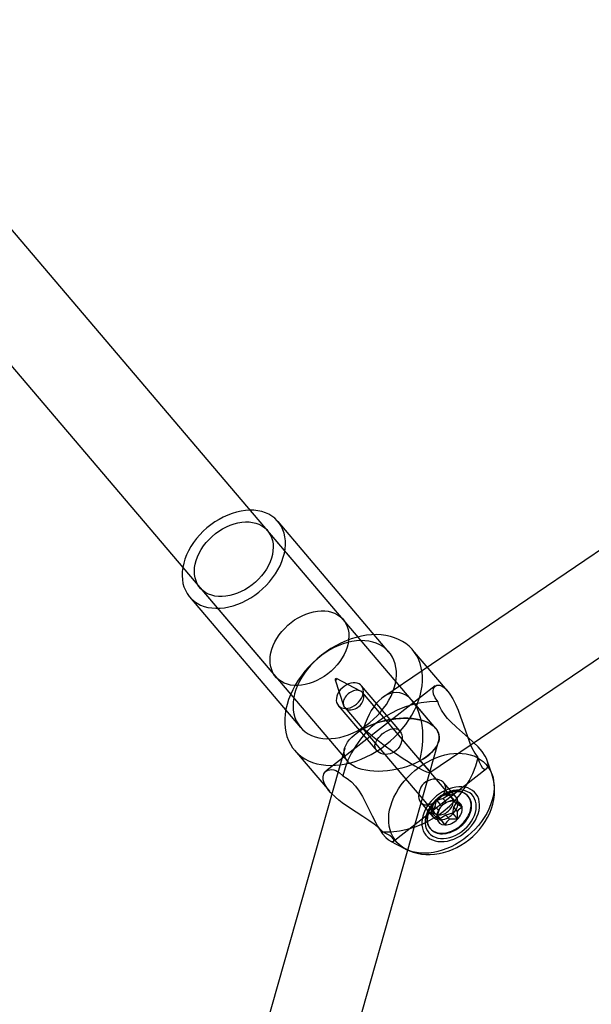
# Model space of a CAD drawing. Units: millimetres. Extents: x -67 to 22342, y 783 to 34057.
# Drawn here: x 11358 to 11461, y 14755 to 14933 of the extents above; entities that cross this region are included whole.
import ezdxf

# ---------------------------------------------------------------- set-up
doc = ezdxf.new("R2010")
doc.units = ezdxf.units.MM

msp = doc.modelspace()

# ---------------------------------------------------------------- linework, layer by layer
at = {"color": 7, "linetype": 'Continuous'}
for p, q in [((11432.81, 14805.147), (11323.807, 14933.212)), ((11594.808, 14926.916), (11423.407, 14810.869)), ((11312.114, 14922.264), (11416.859, 14799.202)), ((11431.709, 14797.167), (11604.673, 14914.272)), ((11424.35, 14818.944), (11404.285, 14842.517)), ((11416.062, 14824.824), (11402.381, 14840.897)), ((11390.197, 14830.527), (11403.878, 14814.453)), ((11388.293, 14828.906), (11408.358, 14805.332)), ((11434.903, 14811.944), (11428.611, 14819.337)), ((11432.705, 14812.812), (11412.95, 14797.4)), ((11414.629, 14813.943), (11416.143, 14809.276)), ((11419.212, 14811.889), (11414.848, 14814.129)), ((11426.318, 14804.674), (11419.36, 14812.849)), ((11435.692, 14792.658), (11419.549, 14811.624)), ((11415.172, 14809.284), (11422.128, 14801.111)), ((11432.81, 14805.147), (11428.533, 14810.172)), ((11416.351, 14808.902), (11432.494, 14789.935)), ((11384.028, 14629.055), (11433.324, 14802.786)), ((11431.743, 14797.215), (11433.324, 14802.786)), ((11416.345, 14801.563), (11368.505, 14632.961)), ((11407.289, 14801.188), (11413.581, 14793.796)), ((11443, 14796.733), (11442.115, 14799.328)), ((11425.184, 14784.749), (11442, 14797.868)), ((11436.484, 14792.731), (11434.293, 14795.305)), ((11434.104, 14792.473), (11435.215, 14793.168)), ((11435.215, 14793.168), (11436.127, 14792.097)), ((11435.215, 14793.168), (11435.76, 14792.399)), ((11430.105, 14791.74), (11432.296, 14789.166)), ((11432.711, 14791.05), (11432.927, 14792.156)), ((11432.927, 14792.156), (11434.104, 14792.473)), ((11432.927, 14792.156), (11433.839, 14791.084)), ((11434.104, 14792.473), (11434.743, 14791.723)), ((11435.76, 14792.399), (11436.399, 14791.649)), ((11435.76, 14792.399), (11436.655, 14791.988)), ((11436.655, 14791.988), (11436.023, 14790.9)), ((11436.655, 14791.988), (11437.568, 14790.916)), ((11438.706, 14792.82), (11438.615, 14792.927)), ((11432.078, 14789.963), (11432.711, 14791.05)), ((11432.974, 14789.551), (11432.078, 14789.963)), ((11432.078, 14789.963), (11432.99, 14788.891)), ((11432.711, 14791.05), (11433.349, 14790.3)), ((11433.519, 14788.782), (11432.974, 14789.551)), ((11432.974, 14789.551), (11433.612, 14788.801)), ((11434.63, 14789.477), (11433.519, 14788.782)), ((11435.807, 14789.794), (11434.63, 14789.477)), ((11434.63, 14789.477), (11435.268, 14788.727)), ((11436.023, 14790.9), (11435.807, 14789.794)), ((11435.807, 14789.794), (11436.719, 14788.723)), ((11436.023, 14790.9), (11436.661, 14790.15)), ((11433.519, 14788.782), (11434.431, 14787.71)), ((11431.761, 14787.094), (11431.852, 14786.987)), ((11424.528, 14784.85), (11427.303, 14783.373))]:
    msp.add_line(p, q, dxfattribs=at)
at = {"color": 7, "linetype": 'Continuous', "flags": 128}
for points in [[(11404.56, 14842.165), (11404.156, 14842.663), (11403.693, 14843.111), (11403.176, 14843.503), (11402.607, 14843.838), (11401.992, 14844.113), (11401.335, 14844.325), (11400.64, 14844.474), (11399.913, 14844.558), (11399.159, 14844.576), (11398.384, 14844.529), (11397.593, 14844.416), (11396.793, 14844.239), (11395.989, 14843.999), (11395.187, 14843.698), (11394.393, 14843.337), (11393.614, 14842.92), (11392.854, 14842.449), (11392.12, 14841.929), (11391.416, 14841.363), (11390.749, 14840.755), (11390.122, 14840.109), (11389.542, 14839.431), (11389.011, 14838.725), (11388.534, 14837.997), (11388.114, 14837.253), (11387.755, 14836.496), (11387.46, 14835.734), (11387.229, 14834.972), (11387.066, 14834.215), (11386.971, 14833.47), (11386.945, 14832.741), (11386.988, 14832.033), (11387.1, 14831.354), (11387.28, 14830.706), (11387.526, 14830.096), (11387.838, 14829.527), (11388.212, 14829.003), (11388.646, 14828.53), (11389.137, 14828.11), (11389.68, 14827.746), (11390.273, 14827.441), (11390.909, 14827.197), (11391.586, 14827.016), (11392.298, 14826.9), (11393.039, 14826.849), (11393.804, 14826.863), (11394.588, 14826.943), (11395.384, 14827.088), (11396.187, 14827.297), (11396.99, 14827.568), (11397.789, 14827.899), (11398.576, 14828.288), (11399.347, 14828.732), (11400.094, 14829.228), (11400.814, 14829.772), (11401.5, 14830.36), (11402.148, 14830.987), (11402.752, 14831.65), (11403.308, 14832.342), (11403.812, 14833.06), (11404.261, 14833.797), (11404.651, 14834.548), (11404.978, 14835.308), (11405.242, 14836.071), (11405.439, 14836.831), (11405.568, 14837.583), (11405.629, 14838.321), (11405.62, 14839.04), (11405.542, 14839.734), (11405.396, 14840.398), (11405.183, 14841.028), (11404.903, 14841.618), (11404.56, 14842.165)], [(11389.987, 14830.795), (11389.692, 14831.273), (11389.462, 14831.794), (11389.297, 14832.352), (11389.199, 14832.942), (11389.169, 14833.56), (11389.208, 14834.198), (11389.316, 14834.85), (11389.49, 14835.511), (11389.73, 14836.174), (11390.033, 14836.832), (11390.396, 14837.48), (11390.816, 14838.11), (11391.289, 14838.717), (11391.81, 14839.296), (11392.374, 14839.84), (11392.976, 14840.344), (11393.61, 14840.804), (11394.269, 14841.214), (11394.948, 14841.572), (11395.64, 14841.873), (11396.338, 14842.115), (11397.035, 14842.295), (11397.726, 14842.412), (11398.402, 14842.464), (11399.059, 14842.451), (11399.688, 14842.373), (11400.285, 14842.231), (11400.843, 14842.027), (11401.358, 14841.761), (11401.823, 14841.437), (11402.236, 14841.059), (11402.591, 14840.628), (11402.885, 14840.15), (11403.116, 14839.63), (11403.281, 14839.072), (11403.379, 14838.481), (11403.408, 14837.864), (11403.369, 14837.226), (11403.262, 14836.573), (11403.088, 14835.913), (11402.848, 14835.25), (11402.545, 14834.592), (11402.181, 14833.944), (11401.761, 14833.314), (11401.288, 14832.706), (11400.768, 14832.128), (11400.203, 14831.584), (11399.602, 14831.079), (11398.968, 14830.62), (11398.309, 14830.209), (11397.63, 14829.852), (11396.938, 14829.551), (11396.24, 14829.309), (11395.542, 14829.129), (11394.852, 14829.012), (11394.175, 14828.96), (11393.519, 14828.973), (11392.889, 14829.05), (11392.293, 14829.192), (11391.734, 14829.397), (11391.22, 14829.662), (11390.754, 14829.986), (11390.342, 14830.365), (11389.987, 14830.795)], [(11403.668, 14814.722), (11403.373, 14815.2), (11403.142, 14815.721), (11402.977, 14816.279), (11402.88, 14816.869), (11402.85, 14817.487), (11402.889, 14818.124), (11402.996, 14818.777), (11403.171, 14819.438), (11403.411, 14820.101), (11403.714, 14820.759), (11404.077, 14821.406), (11404.497, 14822.037), (11404.97, 14822.644), (11405.491, 14823.223), (11406.055, 14823.767), (11406.657, 14824.271), (11407.29, 14824.731), (11407.95, 14825.141), (11408.629, 14825.499), (11409.321, 14825.8), (11410.019, 14826.042), (11410.716, 14826.222), (11411.407, 14826.338), (11412.083, 14826.391), (11412.739, 14826.378), (11413.369, 14826.3), (11413.966, 14826.158), (11414.524, 14825.954), (11415.039, 14825.688), (11415.504, 14825.364), (11415.917, 14824.985), (11416.272, 14824.555), (11416.566, 14824.077), (11416.797, 14823.557), (11416.962, 14822.999), (11417.06, 14822.408), (11417.089, 14821.791), (11417.05, 14821.153), (11416.943, 14820.5), (11416.768, 14819.84), (11416.528, 14819.177), (11416.225, 14818.518), (11415.862, 14817.871), (11415.442, 14817.24), (11414.969, 14816.633), (11414.448, 14816.055), (11413.884, 14815.511), (11413.282, 14815.006), (11412.649, 14814.547), (11411.989, 14814.136), (11411.31, 14813.779), (11410.619, 14813.478), (11409.921, 14813.236), (11409.223, 14813.056), (11408.533, 14812.939), (11407.856, 14812.887), (11407.2, 14812.9), (11406.57, 14812.977), (11405.973, 14813.119), (11405.415, 14813.324), (11404.901, 14813.589), (11404.435, 14813.913), (11404.023, 14814.292), (11403.668, 14814.722)], [(11428.979, 14818.866), (11428.514, 14819.448), (11427.991, 14819.979), (11427.412, 14820.455), (11426.78, 14820.874), (11426.098, 14821.233), (11425.371, 14821.532), (11424.602, 14821.767), (11423.796, 14821.938), (11422.958, 14822.044), (11422.091, 14822.083), (11421.201, 14822.057), (11420.293, 14821.965), (11419.372, 14821.807), (11418.443, 14821.585), (11417.512, 14821.299), (11416.582, 14820.952), (11415.661, 14820.545), (11414.752, 14820.081), (11413.861, 14819.561), (11412.993, 14818.99), (11412.152, 14818.369), (11411.345, 14817.704), (11410.573, 14816.996), (11409.844, 14816.252), (11409.159, 14815.473), (11408.524, 14814.666), (11407.942, 14813.833), (11407.415, 14812.981), (11406.947, 14812.114), (11406.541, 14811.236), (11406.199, 14810.353), (11405.922, 14809.47), (11405.713, 14808.59), (11405.572, 14807.721), (11405.5, 14806.865), (11405.498, 14806.028), (11405.566, 14805.215), (11405.703, 14804.431), (11405.908, 14803.679), (11406.181, 14802.963), (11406.519, 14802.289), (11406.922, 14801.659), (11407.386, 14801.077), (11407.909, 14800.547), (11408.488, 14800.071), (11409.12, 14799.652), (11409.802, 14799.292), (11410.529, 14798.994), (11411.298, 14798.759), (11412.104, 14798.588), (11412.942, 14798.482), (11413.809, 14798.442), (11414.699, 14798.468), (11415.607, 14798.561), (11416.528, 14798.718), (11417.457, 14798.94), (11418.388, 14799.226), (11419.318, 14799.573), (11420.239, 14799.98), (11421.148, 14800.445), (11422.039, 14800.964), (11422.907, 14801.536), (11423.748, 14802.156), (11424.556, 14802.822), (11425.327, 14803.529), (11426.056, 14804.274), (11426.741, 14805.052), (11427.376, 14805.86), (11427.959, 14806.692), (11428.485, 14807.544), (11428.953, 14808.411), (11429.359, 14809.289), (11429.701, 14810.172), (11429.978, 14811.056), (11430.187, 14811.935), (11430.328, 14812.805), (11430.4, 14813.66), (11430.402, 14814.497), (11430.334, 14815.31), (11430.197, 14816.095), (11429.992, 14816.847), (11429.719, 14817.562), (11429.381, 14818.237), (11428.979, 14818.866)], [(11424.625, 14818.591), (11424.221, 14819.089), (11423.758, 14819.537), (11423.241, 14819.929), (11422.672, 14820.264), (11422.057, 14820.539), (11421.4, 14820.751), (11420.705, 14820.9), (11419.978, 14820.984), (11419.224, 14821.002), (11418.449, 14820.955), (11417.658, 14820.842), (11416.858, 14820.665), (11416.054, 14820.425), (11415.252, 14820.124), (11414.458, 14819.763), (11413.679, 14819.346), (11412.919, 14818.876), (11412.185, 14818.355), (11411.481, 14817.789), (11410.814, 14817.181), (11410.187, 14816.535), (11409.607, 14815.857), (11409.076, 14815.152), (11408.599, 14814.424), (11408.179, 14813.679), (11407.821, 14812.922), (11407.525, 14812.16), (11407.294, 14811.398), (11407.131, 14810.641), (11407.036, 14809.896), (11407.01, 14809.167), (11407.053, 14808.46), (11407.165, 14807.78), (11407.345, 14807.132), (11407.592, 14806.522), (11407.903, 14805.953), (11408.277, 14805.43), (11408.711, 14804.956), (11409.202, 14804.536), (11409.745, 14804.172), (11410.338, 14803.867), (11410.975, 14803.623), (11411.651, 14803.442), (11412.363, 14803.326), (11413.104, 14803.275), (11413.869, 14803.289), (11414.653, 14803.369), (11415.449, 14803.514), (11416.252, 14803.723), (11417.056, 14803.994), (11417.854, 14804.325), (11418.641, 14804.714), (11419.412, 14805.159), (11420.159, 14805.654), (11420.879, 14806.198), (11421.565, 14806.786), (11422.213, 14807.414), (11422.817, 14808.076), (11423.373, 14808.768), (11423.877, 14809.486), (11424.326, 14810.223), (11424.716, 14810.974), (11425.043, 14811.734), (11425.307, 14812.497), (11425.504, 14813.257), (11425.633, 14814.009), (11425.694, 14814.747), (11425.685, 14815.466), (11425.608, 14816.16), (11425.461, 14816.824), (11425.248, 14817.454), (11424.969, 14818.044), (11424.625, 14818.591)], [(11414.862, 14814.12), (11414.823, 14814.138), (11414.773, 14814.137), (11414.721, 14814.117), (11414.675, 14814.081), (11414.641, 14814.035), (11414.625, 14813.986), (11414.63, 14813.941), (11414.653, 14813.906), (11414.693, 14813.888), (11414.743, 14813.889), (11414.795, 14813.909), (11414.841, 14813.945), (11414.875, 14813.991), (11414.89, 14814.04), (11414.886, 14814.086), (11414.862, 14814.12)], [(11419.432, 14812.756), (11419.209, 14813.001), (11418.929, 14813.19), (11418.602, 14813.318), (11418.236, 14813.382), (11417.842, 14813.378), (11417.432, 14813.308), (11417.017, 14813.174), (11416.609, 14812.979), (11416.22, 14812.729), (11415.861, 14812.431), (11415.543, 14812.094), (11415.274, 14811.727), (11415.062, 14811.342), (11414.914, 14810.948), (11414.833, 14810.558), (11414.823, 14810.182), (11414.883, 14809.832), (11415.011, 14809.518), (11415.204, 14809.247), (11415.457, 14809.03), (11415.761, 14808.871), (11416.109, 14808.775), (11416.49, 14808.744), (11416.893, 14808.781), (11417.308, 14808.884), (11417.721, 14809.049), (11418.12, 14809.272), (11418.496, 14809.547), (11418.836, 14809.866), (11419.13, 14810.219), (11419.372, 14810.597), (11419.552, 14810.988), (11419.667, 14811.381), (11419.713, 14811.765), (11419.688, 14812.129), (11419.594, 14812.463), (11419.432, 14812.756)], [(11433.196, 14809.991), (11432.711, 14810.667), (11432.421, 14811.32), (11432.329, 14811.879), (11432.396, 14812.353), (11432.625, 14812.74), (11432.993, 14812.957), (11433.512, 14812.955), (11433.817, 14812.845), (11434.141, 14812.657), (11434.731, 14812.138), (11435.043, 14811.773), (11435.356, 14811.346), (11435.871, 14810.503), (11436.378, 14809.496), (11436.846, 14808.408), (11437.297, 14807.226), (11437.768, 14805.882), (11438.237, 14804.503), (11438.765, 14803.029), (11439.052, 14802.306), (11439.356, 14801.621), (11439.864, 14800.669), (11440.443, 14799.858)], [(11419.413, 14811.758), (11419.249, 14811.869), (11419.062, 14811.954), (11418.856, 14812.009), (11418.635, 14812.034), (11418.402, 14812.029), (11418.162, 14811.994), (11417.918, 14811.929), (11417.674, 14811.836), (11417.435, 14811.716), (11417.205, 14811.571), (11416.988, 14811.403), (11416.787, 14811.216), (11416.606, 14811.013), (11416.448, 14810.797), (11416.316, 14810.572), (11416.211, 14810.341), (11416.137, 14810.109), (11416.093, 14809.88), (11416.081, 14809.657), (11416.102, 14809.445), (11416.153, 14809.247), (11416.236, 14809.066), (11416.348, 14808.905), (11416.487, 14808.768), (11416.652, 14808.656), (11416.838, 14808.572), (11417.044, 14808.517), (11417.265, 14808.491), (11417.498, 14808.496), (11417.738, 14808.531), (11417.982, 14808.596), (11418.226, 14808.689), (11418.465, 14808.81), (11418.695, 14808.955), (11418.912, 14809.122), (11419.113, 14809.309), (11419.294, 14809.512), (11419.452, 14809.728), (11419.584, 14809.954), (11419.689, 14810.184), (11419.763, 14810.416), (11419.807, 14810.645), (11419.819, 14810.868), (11419.798, 14811.081), (11419.747, 14811.279), (11419.664, 14811.46), (11419.552, 14811.62), (11419.413, 14811.758)], [(11440.443, 14799.858), (11440.667, 14799.095), (11440.934, 14798.474), (11441.222, 14798.055), (11441.527, 14797.823), (11441.801, 14797.78), (11442.033, 14797.897), (11442.21, 14798.206), (11442.254, 14798.683), (11442.111, 14799.341), (11441.953, 14799.728), (11441.732, 14800.146), (11441.194, 14800.937), (11440.453, 14801.801), (11439.632, 14802.622), (11438.689, 14803.478), (11437.636, 14804.387), (11436.541, 14805.341), (11435.459, 14806.365), (11434.947, 14806.912), (11434.477, 14807.479), (11433.841, 14808.419), (11433.38, 14809.396), (11433.196, 14809.991)], [(11426.387, 14804.586), (11426.547, 14804.301), (11426.659, 14803.959), (11426.711, 14803.589), (11426.706, 14803.184), (11426.639, 14802.766), (11426.505, 14802.337), (11426.306, 14801.924), (11426.034, 14801.53), (11425.722, 14801.201), (11425.352, 14800.917), (11424.972, 14800.71), (11424.56, 14800.56), (11423.717, 14800.452), (11423.3, 14800.493), (11422.902, 14800.599), (11422.556, 14800.759), (11422.258, 14800.977), (11422.043, 14801.221), (11421.893, 14801.506), (11421.818, 14802.119), (11422.021, 14802.791), (11422.223, 14803.139), (11422.488, 14803.492), (11422.793, 14803.82), (11423.145, 14804.139), (11423.495, 14804.408), (11423.869, 14804.65), (11424.597, 14804.99), (11424.957, 14805.085), (11425.309, 14805.119), (11425.638, 14805.085), (11425.943, 14804.975), (11426.387, 14804.586)], [(11442.251, 14798.2), (11442.596, 14797.651), (11442.878, 14797.058), (11443.096, 14796.426), (11443.246, 14795.759), (11443.328, 14795.063), (11443.342, 14794.342), (11443.287, 14793.601), (11443.164, 14792.846), (11442.973, 14792.082), (11442.717, 14791.314), (11442.396, 14790.549), (11442.014, 14789.792), (11441.572, 14789.048), (11441.075, 14788.322), (11440.526, 14787.62), (11439.928, 14786.947), (11439.286, 14786.308), (11438.604, 14785.707), (11437.888, 14785.148), (11437.143, 14784.637), (11436.374, 14784.175), (11435.587, 14783.767), (11434.786, 14783.416), (11433.979, 14783.124), (11433.17, 14782.893), (11432.367, 14782.725), (11431.573, 14782.621), (11430.796, 14782.582), (11430.041, 14782.608), (11429.312, 14782.699), (11428.617, 14782.854), (11427.958, 14783.073), (11427.342, 14783.353), (11426.773, 14783.692), (11426.254, 14784.089), (11425.79, 14784.54), (11425.383, 14785.042), (11425.038, 14785.591), (11424.756, 14786.184), (11424.538, 14786.816), (11424.388, 14787.483), (11424.306, 14788.179), (11424.292, 14788.901), (11424.347, 14789.642), (11424.47, 14790.397), (11424.661, 14791.161), (11424.917, 14791.928), (11425.238, 14792.693), (11425.62, 14793.45), (11426.061, 14794.194), (11426.559, 14794.92), (11427.108, 14795.622), (11427.706, 14796.295), (11428.348, 14796.934), (11429.03, 14797.535), (11429.746, 14798.094), (11430.491, 14798.606), (11431.26, 14799.067), (11432.047, 14799.475), (11432.848, 14799.826), (11433.655, 14800.118), (11434.464, 14800.349), (11435.267, 14800.517), (11436.061, 14800.621), (11436.838, 14800.66), (11437.593, 14800.634), (11438.322, 14800.543), (11439.017, 14800.388), (11439.676, 14800.17), (11440.292, 14799.89), (11440.861, 14799.55), (11441.38, 14799.153), (11441.844, 14798.702), (11442.251, 14798.2)], [(11423.225, 14786.425), (11422.545, 14787.118), (11421.67, 14787.834), (11420.705, 14788.517), (11419.644, 14789.211), (11418.424, 14789.987), (11417.18, 14790.8), (11415.884, 14791.715), (11415.257, 14792.202), (11414.673, 14792.696), (11413.791, 14793.558), (11413.41, 14794.004), (11413.088, 14794.442), (11412.69, 14795.148), (11412.469, 14795.818), (11412.432, 14796.4), (11412.559, 14796.903), (11412.868, 14797.331), (11413.334, 14797.611), (11413.98, 14797.706), (11414.353, 14797.653), (11414.743, 14797.523), (11415.357, 14797.157), (11415.978, 14796.558)], [(11427.314, 14783.367), (11427.358, 14783.344), (11428.031, 14783.03), (11428.734, 14782.774), (11429.464, 14782.577), (11430.218, 14782.441), (11430.993, 14782.367), (11431.784, 14782.356), (11432.587, 14782.409), (11433.398, 14782.525), (11434.211, 14782.705), (11435.021, 14782.948), (11435.821, 14783.253), (11436.605, 14783.616), (11437.369, 14784.035), (11438.107, 14784.508), (11438.814, 14785.031), (11439.487, 14785.602), (11440.121, 14786.216), (11440.712, 14786.872), (11441.257, 14787.566), (11441.751, 14788.295), (11442.19, 14789.054), (11442.57, 14789.84), (11442.886, 14790.648), (11443.136, 14791.47), (11443.315, 14792.301), (11443.423, 14793.133), (11443.456, 14793.959), (11443.417, 14794.771), (11443.307, 14795.563), (11443.126, 14796.329), (11443.005, 14796.718)], [(11415.978, 14796.558), (11416.78, 14796.116), (11417.576, 14795.488), (11418.299, 14794.718), (11418.98, 14793.793), (11419.571, 14792.82), (11420.126, 14791.778), (11420.733, 14790.548), (11421.332, 14789.315), (11421.966, 14788.08), (11422.295, 14787.492), (11422.622, 14786.949), (11423.198, 14786.115), (11423.768, 14785.45), (11424.251, 14785.027), (11424.679, 14784.777), (11425.023, 14784.7), (11425.226, 14784.794), (11425.227, 14785.04), (11425.126, 14785.213), (11424.944, 14785.413), (11424.472, 14785.773), (11423.763, 14786.172), (11423.225, 14786.425)], [(11434.367, 14795.21), (11434.15, 14795.45), (11433.864, 14795.657), (11433.535, 14795.811), (11433.156, 14795.916), (11432.746, 14795.962), (11432.307, 14795.944), (11431.866, 14795.857), (11431.422, 14795.694), (11431.03, 14795.473), (11430.664, 14795.183), (11430.369, 14794.863), (11430.118, 14794.496), (11429.792, 14793.692), (11429.718, 14793.268), (11429.709, 14792.844), (11429.763, 14792.456), (11429.881, 14792.098), (11430.045, 14791.815), (11430.263, 14791.583), (11430.796, 14791.328), (11431.459, 14791.33), (11431.828, 14791.428), (11432.221, 14791.589), (11432.605, 14791.797), (11432.996, 14792.058), (11433.342, 14792.332), (11433.673, 14792.64), (11434.201, 14793.281), (11434.397, 14793.62), (11434.536, 14793.967), (11434.604, 14794.311), (11434.595, 14794.652), (11434.367, 14795.21)], [(11440.136, 14793.247), (11439.828, 14793.611), (11439.464, 14793.924), (11439.049, 14794.18), (11438.587, 14794.378), (11438.086, 14794.513), (11437.55, 14794.585), (11436.988, 14794.592), (11436.407, 14794.535), (11435.814, 14794.414), (11435.216, 14794.231), (11434.623, 14793.988), (11434.041, 14793.688), (11433.479, 14793.335), (11432.942, 14792.934), (11432.44, 14792.49), (11431.977, 14792.008), (11431.56, 14791.496), (11431.195, 14790.96), (11430.885, 14790.406), (11430.637, 14789.842), (11430.451, 14789.276), (11430.332, 14788.714), (11430.28, 14788.164), (11430.296, 14787.634), (11430.38, 14787.129), (11430.531, 14786.658), (11430.747, 14786.225), (11431.024, 14785.836), (11431.361, 14785.497), (11431.751, 14785.212), (11432.19, 14784.985), (11432.673, 14784.818), (11433.192, 14784.714), (11433.742, 14784.674), (11434.315, 14784.699), (11434.903, 14784.789), (11435.499, 14784.941), (11436.095, 14785.155), (11436.684, 14785.427), (11437.257, 14785.754), (11437.807, 14786.131), (11438.328, 14786.555), (11438.811, 14787.018), (11439.252, 14787.516), (11439.643, 14788.041), (11439.981, 14788.587), (11440.261, 14789.146), (11440.478, 14789.712), (11440.631, 14790.277), (11440.717, 14790.834), (11440.735, 14791.375), (11440.684, 14791.893), (11440.567, 14792.382), (11440.383, 14792.835), (11440.136, 14793.247)], [(11439.603, 14792.831), (11439.308, 14793.177), (11438.954, 14793.469), (11438.549, 14793.703), (11438.097, 14793.876), (11437.606, 14793.984), (11437.083, 14794.026), (11436.537, 14794.001), (11435.975, 14793.911), (11435.405, 14793.755), (11434.837, 14793.538), (11434.28, 14793.261), (11433.741, 14792.929), (11433.228, 14792.547), (11432.751, 14792.121), (11432.315, 14791.657), (11431.927, 14791.163), (11431.594, 14790.645), (11431.32, 14790.113), (11431.109, 14789.573), (11430.966, 14789.034), (11430.891, 14788.504), (11430.886, 14787.991), (11430.951, 14787.503), (11431.085, 14787.048), (11431.286, 14786.631), (11431.551, 14786.261), (11431.876, 14785.941), (11432.256, 14785.678), (11432.686, 14785.474), (11433.158, 14785.334), (11433.666, 14785.258), (11434.201, 14785.249), (11434.757, 14785.307), (11435.324, 14785.43), (11435.893, 14785.617), (11436.457, 14785.865), (11437.007, 14786.17), (11437.533, 14786.528), (11438.029, 14786.932), (11438.487, 14787.378), (11438.899, 14787.858), (11439.26, 14788.365), (11439.565, 14788.891), (11439.807, 14789.428), (11439.985, 14789.969), (11440.095, 14790.504), (11440.135, 14791.027), (11440.105, 14791.528), (11440.005, 14792), (11439.837, 14792.437), (11439.603, 14792.831)], [(11438.322, 14793.214), (11438.09, 14793.382), (11437.835, 14793.524), (11437.559, 14793.638), (11437.264, 14793.724), (11436.953, 14793.78), (11436.629, 14793.808), (11436.293, 14793.805), (11435.948, 14793.773), (11435.598, 14793.711), (11435.244, 14793.621), (11434.89, 14793.502), (11434.538, 14793.356), (11434.191, 14793.184), (11433.852, 14792.986), (11433.524, 14792.766), (11433.209, 14792.524), (11432.909, 14792.262), (11432.626, 14791.983), (11432.364, 14791.688), (11432.124, 14791.38), (11431.908, 14791.062), (11431.718, 14790.735), (11431.555, 14790.402), (11431.42, 14790.067), (11431.315, 14789.731), (11431.24, 14789.397), (11431.196, 14789.068), (11431.183, 14788.746), (11431.202, 14788.435), (11431.251, 14788.135), (11431.332, 14787.85), (11431.443, 14787.583), (11431.583, 14787.334), (11431.751, 14787.106), (11431.946, 14786.901), (11432.166, 14786.72), (11432.411, 14786.565), (11432.676, 14786.437), (11432.962, 14786.337), (11433.265, 14786.266), (11433.583, 14786.224), (11433.914, 14786.211), (11434.254, 14786.228), (11434.602, 14786.275), (11434.954, 14786.352), (11435.309, 14786.456), (11435.662, 14786.589), (11436.012, 14786.748), (11436.355, 14786.933), (11436.689, 14787.142), (11437.011, 14787.374), (11437.319, 14787.626), (11437.61, 14787.897), (11437.883, 14788.184), (11438.134, 14788.486), (11438.362, 14788.799), (11438.566, 14789.122), (11438.743, 14789.452), (11438.892, 14789.787), (11439.012, 14790.123), (11439.102, 14790.458), (11439.162, 14790.79), (11439.19, 14791.115), (11439.187, 14791.432), (11439.153, 14791.738), (11439.088, 14792.03), (11438.992, 14792.307), (11438.867, 14792.566), (11438.712, 14792.804), (11438.53, 14793.021), (11438.322, 14793.214)], [(11438.414, 14793.107), (11438.181, 14793.275), (11437.926, 14793.417), (11437.65, 14793.531), (11437.355, 14793.617), (11437.044, 14793.673), (11436.72, 14793.701), (11436.384, 14793.698), (11436.039, 14793.666), (11435.689, 14793.604), (11435.335, 14793.514), (11434.981, 14793.395), (11434.629, 14793.249), (11434.283, 14793.076), (11433.944, 14792.879), (11433.615, 14792.659), (11433.3, 14792.417), (11433, 14792.155), (11432.718, 14791.876), (11432.456, 14791.581), (11432.216, 14791.273), (11432, 14790.954), (11431.809, 14790.628), (11431.646, 14790.295), (11431.511, 14789.96), (11431.406, 14789.624), (11431.331, 14789.29), (11431.287, 14788.961), (11431.274, 14788.639), (11431.293, 14788.327), (11431.342, 14788.028), (11431.423, 14787.743), (11431.534, 14787.476), (11431.674, 14787.227), (11431.842, 14786.999), (11432.037, 14786.794), (11432.258, 14786.613), (11432.502, 14786.458), (11432.768, 14786.33), (11433.053, 14786.23), (11433.356, 14786.158), (11433.674, 14786.116), (11434.005, 14786.104), (11434.345, 14786.121), (11434.693, 14786.168), (11435.046, 14786.244), (11435.4, 14786.349), (11435.753, 14786.482), (11436.103, 14786.641), (11436.446, 14786.826), (11436.78, 14787.035), (11437.102, 14787.267), (11437.41, 14787.519), (11437.702, 14787.79), (11437.974, 14788.077), (11438.225, 14788.379), (11438.453, 14788.692), (11438.657, 14789.015), (11438.834, 14789.345), (11438.983, 14789.679), (11439.103, 14790.016), (11439.193, 14790.351), (11439.253, 14790.682), (11439.281, 14791.008), (11439.278, 14791.325), (11439.244, 14791.631), (11439.179, 14791.923), (11439.083, 14792.2), (11438.958, 14792.458), (11438.803, 14792.697), (11438.622, 14792.914), (11438.414, 14793.107)], [(11436.556, 14792.638), (11436.332, 14792.883), (11436.053, 14793.072), (11435.726, 14793.2), (11435.36, 14793.263), (11434.966, 14793.26), (11434.556, 14793.19), (11434.141, 14793.056), (11433.733, 14792.861), (11433.344, 14792.611), (11432.985, 14792.313), (11432.666, 14791.976), (11432.398, 14791.609), (11432.186, 14791.224), (11432.038, 14790.83), (11431.957, 14790.44), (11431.947, 14790.064), (11432.006, 14789.714), (11432.135, 14789.399), (11432.328, 14789.129), (11432.58, 14788.912), (11432.885, 14788.752), (11433.233, 14788.656), (11433.614, 14788.626), (11434.017, 14788.663), (11434.431, 14788.766), (11434.844, 14788.931), (11435.244, 14789.154), (11435.619, 14789.429), (11435.959, 14789.748), (11436.254, 14790.101), (11436.495, 14790.478), (11436.676, 14790.869), (11436.791, 14791.263), (11436.836, 14791.647), (11436.812, 14792.011), (11436.717, 14792.345), (11436.556, 14792.638)], [(11435.556, 14792.791), (11435.392, 14792.903), (11435.205, 14792.987), (11435, 14793.043), (11434.779, 14793.068), (11434.546, 14793.063), (11434.305, 14793.028), (11434.061, 14792.963), (11433.817, 14792.87), (11433.578, 14792.75), (11433.348, 14792.605), (11433.131, 14792.437), (11432.93, 14792.25), (11432.749, 14792.047), (11432.591, 14791.831), (11432.459, 14791.606), (11432.355, 14791.375), (11432.28, 14791.143), (11432.236, 14790.914), (11432.225, 14790.691), (11432.245, 14790.479), (11432.297, 14790.28), (11432.379, 14790.099), (11432.491, 14789.939), (11432.63, 14789.802), (11432.795, 14789.69), (11432.981, 14789.606), (11433.187, 14789.55), (11433.408, 14789.525), (11433.641, 14789.53), (11433.881, 14789.565), (11434.126, 14789.63), (11434.369, 14789.723), (11434.608, 14789.843), (11434.838, 14789.988), (11435.056, 14790.156), (11435.256, 14790.343), (11435.437, 14790.546), (11435.595, 14790.762), (11435.728, 14790.988), (11435.832, 14791.218), (11435.907, 14791.45), (11435.95, 14791.679), (11435.962, 14791.902), (11435.942, 14792.114), (11435.89, 14792.313), (11435.807, 14792.494), (11435.695, 14792.654), (11435.556, 14792.791)]]:
    msp.add_lwpolyline(points, dxfattribs=at)
at = {"color": 7, "linetype": 'Continuous'}
for centre, radius, start, end in [((11433.061, 14792.413), 17.578, 89.55795, 166.35957), ((11423.361, 14804.003), 17.578, 269.55795, 346.35957), ((11436.147, 14788.959), 3.138, 90.36663, 137.36373), ((11435.905, 14789.121), 2.85, 114.07126, 136.46766), ((11436.716, 14787.16), 4.972, 96.79424, 113.38074), ((11436.153, 14790.66), 1.437, 10.2772, 91.02916), ((11439.57, 14793.874), 3.875, 207.30713, 215.05682), ((11430.088, 14780.281), 13.001, 54.88113, 60.96383), ((11435.637, 14789.128), 2.657, 132.58491, 185.11862), ((11438.846, 14788.149), 5.902, 158.62966, 172.77783), ((11435.355, 14789.593), 2.127, 135.48634, 160.59693), ((11444.532, 14789.754), 7.88, 177.11749, 187.51898), ((11439.178, 14788.091), 3.252, 119.68843, 140.70731), ((11434.921, 14790.679), 2.657, 312.58491, 5.11862), ((11433.097, 14787.432), 1.463, 69.39163, 94.18133), ((11434.405, 14789.147), 1.437, 190.2772, 271.02916), ((11488.778, 14829.331), 68.454, 216.30441, 217.44594), ((11437.823, 14785.768), 3.909, 130.80708, 150.20238), ((11434.41, 14790.848), 3.138, 270.36663, 317.36373), ((11435.977, 14782.463), 6.304, 83.24232, 96.46005)]:
    msp.add_arc(centre, radius, start, end, dxfattribs=at)
for major_axis, ratio, start_param, end_param in [((1.282, 9.424), 0.5855583, 4.477633, 7.6192256), ((8.542, 1.859), 0.5180138, 5.2307276, 8.3723202), ((6.896, -4.986), 0.0969529, 3.9592944, 7.100887)]:
    msp.add_ellipse((11424.835, 14802.174), major_axis=major_axis, ratio=ratio, start_param=start_param, end_param=end_param, dxfattribs=at)
msp.add_ellipse((11424.835, 14802.174), major_axis=(8.542, 1.859), ratio=0.5180138, dxfattribs=at)
msp.add_ellipse((11424.835, 14802.174), major_axis=(8.542, 1.859), ratio=0.5180138, dxfattribs=at)

doc.saveas('drawing.dxf')
